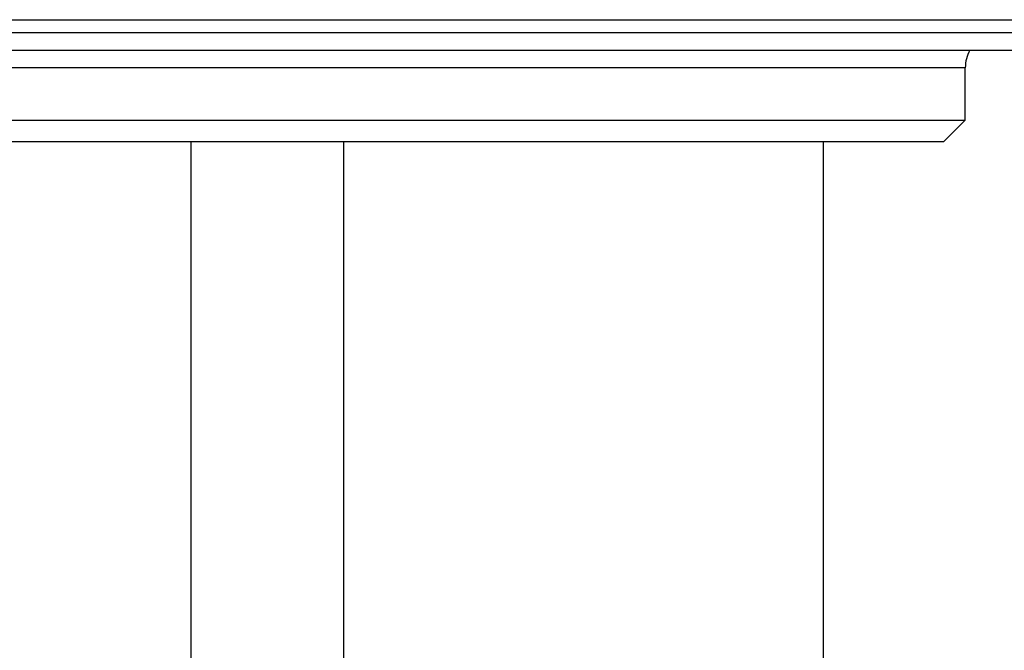
# Model space of a CAD drawing. Units: millimetres. Extents: x 32 to 1156, y 32 to 808.
# Drawn here: x 798 to 821, y 266 to 281 of the extents above; entities that cross this region are included whole.
import ezdxf

# ---------------------------------------------------------------- set-up
doc = ezdxf.new("R2010")
doc.units = ezdxf.units.MM
doc.header["$LTSCALE"] = 4
doc.layers.add('Visible (ISO)', color=7, linetype='Continuous', lineweight=25, true_color=0x00003f)
doc.layers.add('Visible Narrow (ISO)', color=7, linetype='Continuous', lineweight=25, true_color=0x00003f)

msp = doc.modelspace()

# ---------------------------------------------------------------- linework, layer by layer
at = {"layer": 'Visible (ISO)'}
for p, q in [((831.3905, 280.2934), (775.9905, 280.2934)), ((778.6905, 279.8934), (828.6905, 279.8934)), ((819.6905, 278.2934), (819.6905, 279.4934)), ((787.6905, 278.2934), (819.6905, 278.2934)), ((819.1905, 277.7934), (819.6905, 278.2934)), ((819.1905, 277.7934), (788.1905, 277.7934)), ((801.9405, 262.9934), (801.9405, 277.7934)), ((805.4405, 262.9934), (805.4405, 277.7934)), ((816.4405, 262.9934), (816.4405, 277.7934))]:
    msp.add_line(p, q, dxfattribs=at)
msp.add_arc((820.4905, 279.4934), 0.8, 150, 180, dxfattribs=at)
at = {"layer": 'Visible Narrow (ISO)'}
for p, q in [((775.6905, 280.5934), (831.6905, 280.5934)), ((819.6905, 279.4934), (787.6905, 279.4934))]:
    msp.add_line(p, q, dxfattribs=at)

doc.saveas('drawing.dxf')
